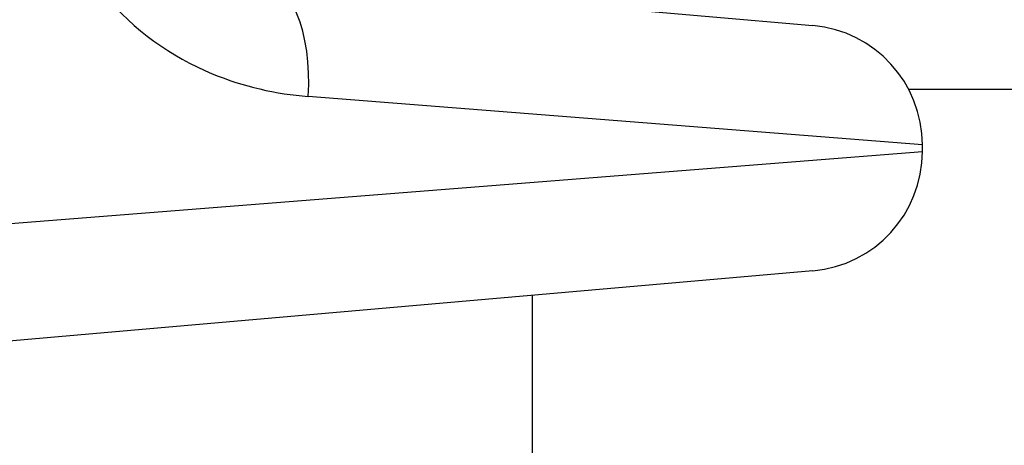
# Model space of a CAD drawing. Units: millimetres. Extents: x 1303 to 10298, y 6151 to 13415.
# Drawn here: x 3446 to 3470, y 10068 to 10078 of the extents above; entities that cross this region are included whole.
import ezdxf

# ---------------------------------------------------------------- set-up
doc = ezdxf.new("R2010")
doc.units = ezdxf.units.MM
doc.layers.add('SW_Toestellen', color=2, linetype='Continuous')

msp = doc.modelspace()

# ---------------------------------------------------------------- linework, layer by layer
at = {"layer": 'SW_Toestellen'}
for p, q in [((3451.504, 10079.421), (3465.371, 10078.208)), ((3468.109, 10075.219), (3452.744, 10076.433)), ((3467.763, 10076.618), (3505.58, 10076.618)), ((3468.109, 10075.059), (3468.109, 10075.219)), ((3444.459, 10073.191), (3468.109, 10075.059)), ((3465.371, 10072.07), (3444.386, 10070.234)), ((3458.343, 10071.455), (3458.343, 9697.781))]:
    msp.add_line(p, q, dxfattribs=at)
for centre, start, end in [((3465.109, 10075.219), 0, 85), ((3465.109, 10075.059), 275, 0)]:
    msp.add_arc(centre, 3, start, end, dxfattribs=at)
msp.add_ellipse((3451.242, 10076.433), major_axis=(0.261, 2.989), ratio=0.499155, start_param=4.756032, end_param=6.283185, dxfattribs=at)
msp.add_open_spline([(3446.408, 10082.433), (3446.408, 10081.19), (3446.87, 10079.955), (3448.368, 10078.099), (3449.321, 10077.427), (3451.123, 10076.68), (3451.941, 10076.496), (3452.744, 10076.433)], degree=3, knots=[0, 0, 0, 0, 0.3727891, 0.3727891, 0.7039754, 0.7039754, 0.9558298, 0.9558298, 0.9558298, 0.9558298], dxfattribs=at)

doc.saveas('drawing.dxf')
